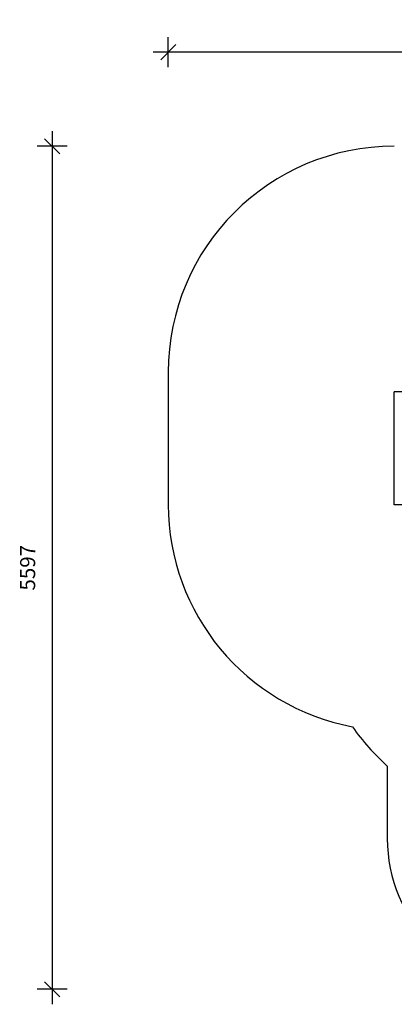
# Model space of a CAD drawing. Units: millimetres. Extents: x 2507 to 9071, y -3745 to 2793.
# Drawn here: x 2507 to 4993, y -3745 to 2793 of the extents above; entities that cross this region are included whole.
import ezdxf

# ---------------------------------------------------------------- set-up
doc = ezdxf.new("R2010")
doc.units = ezdxf.units.MM
doc.header["$PDSIZE"] = -1
for name, color, linetype in [('SAFETY_AREA', 3, 'Continuous'), ('TIPTAP', 6, 'Continuous'), ('TIPTAP_DIM', 9, 'Continuous')]:
    doc.layers.add(name, color=color, linetype=linetype)
doc.dimstyles.new('000000002E6C9198', dxfattribs={"dimscale": 100, "dimtxt": 1, "dimasz": 1, "dimexe": 1, "dimexo": 1, "dimgap": 1, "dimtad": 1, "dimdec": 0, "dimtxsty": 'Standard', "dimblk": 'OBLIQUE', "dimcen": 2.5, "dimdle": 1, "dimadec": 0, "dimazin": 0, "dimtfac": 1, "dimtdec": 0, "dimtmove": 0, "dimatfit": 3, "dimldrblk": 'OBLIQUE', "dimfxl": 1, "dimfxlon": 1, "dimarcsym": 0})

# ---------------------------------------------------------------- blocks, each defined once
blk = doc.blocks.new('_Oblique')
at = {"color": 0, "linetype": 'ByBlock', "lineweight": -2}
blk.add_line((-0.5, -0.5), (0.5, 0.5), dxfattribs=at)
blk = doc.blocks.new('*D8')
at = {"layer": 'Defpoints', "color": 0, "transparency": 16777216}
for p in [(3493.1, 2576.9), (3493.1, 12.5), (8970.9, 13.5)]:
    blk.add_point(p, dxfattribs=at)
at = {"layer": 'TIPTAP_DIM', "color": 0, "linetype": 'ByBlock', "lineweight": -2, "transparency": 16777216}
for p, q in [((3493.1, 2476.9), (3493.1, 2676.9)), ((8970.9, 2476.9), (8970.9, 2676.9)), ((9070.9, 2576.9), (3393.1, 2576.9))]:
    blk.add_line(p, q, dxfattribs=at)
at = {"layer": 'TIPTAP_DIM', "color": 0, "lineweight": -2, "transparency": 16777216, "xscale": 100, "yscale": 100, "zscale": 100, "rotation": 180}
blk.add_blockref('_Oblique', (3493.1, 2576.9), dxfattribs=at)
at = {"layer": 'TIPTAP_DIM', "color": 0, "lineweight": -2, "transparency": 16777216, "xscale": 100, "yscale": 100, "zscale": 100}
blk.add_blockref('_Oblique', (8970.9, 2576.9), dxfattribs=at)
at = {"layer": 'TIPTAP_DIM', "color": 0, "transparency": 16777216, "insert": (6232, 2726.9), "char_height": 100, "attachment_point": 5}
blk.add_mtext('5478', dxfattribs=at)
blk = doc.blocks.new('*D9')
at = {"layer": 'Defpoints', "color": 0, "transparency": 16777216}
for p in [(6232, 1952.5), (2722.9, -3644.8), (6232, -3644.8)]:
    blk.add_point(p, dxfattribs=at)
at = {"layer": 'TIPTAP_DIM', "color": 0, "linetype": 'ByBlock', "lineweight": -2, "transparency": 16777216}
for p, q in [((2722.9, 2052.5), (2722.9, -3744.8)), ((2822.9, 1952.5), (2622.9, 1952.5)), ((2822.9, -3644.8), (2622.9, -3644.8))]:
    blk.add_line(p, q, dxfattribs=at)
at = {"layer": 'TIPTAP_DIM', "color": 0, "lineweight": -2, "transparency": 16777216, "xscale": 100, "yscale": 100, "zscale": 100}
for p, rotation in [((2722.9, 1952.5), 90), ((2722.9, -3644.8), 270)]:
    blk.add_blockref('_Oblique', p, dxfattribs=dict(at, rotation=rotation))
at = {"layer": 'TIPTAP_DIM', "color": 0, "transparency": 16777216, "insert": (2572.9, -846.2), "char_height": 100, "attachment_point": 5, "rotation": 90}
blk.add_mtext('5597', dxfattribs=at)
blk = doc.blocks.new('LM022_top')
at = {"layer": 'SAFETY_AREA', "linetype": 'Continuous'}
for p, q in [((-2582.6, 629.7), (-2582.6, -250.3)), ((-1128.9, -1985.7), (-1128.9, -2467.7))]:
    blk.add_line(p, q, dxfattribs=at)
for centre, radius, start, end in [((-1082.6, 629.7), 1500, 90, 180), ((-1082.6, -250.3), 1500, 180, 259.33809), ((-128.9, -867.6), 1500, 214.8344, 228.18911), ((-128.9, -2467.7), 1000, 179.99908, 270)]:
    blk.add_arc(centre, radius, start, end, dxfattribs=at)
at = {"layer": 'TIPTAP', "linetype": 'Continuous', "lineweight": 25}
for p, q in [((-1082.6, -250.3), (-1082.6, 499.7)), ((-361.4, 499.7), (-1082.6, 499.7)), ((-361.4, -250.3), (-1082.6, -250.3))]:
    blk.add_line(p, q, dxfattribs=at)

msp = doc.modelspace()

# ---------------------------------------------------------------- block references
msp.add_blockref('LM022_top', (6075.7, -177.2))

# ---------------------------------------------------------------- dimensions: what is measured, and where the dimension line sits
at = {"layer": 'TIPTAP_DIM'}
dim = msp.add_linear_dim(base=(3493.1, 2576.9), p1=(8970.9, 13.5), p2=(3493.1, 12.5), dimstyle='000000002E6C9198', dxfattribs=at)
dim.commit()
dim.dimension.update_dxf_attribs({"geometry": '*D8', "text_midpoint": (6232, 2726.9)})
dim = msp.add_linear_dim(base=(2722.9, -3644.8), p1=(6232, 1952.5), p2=(6232, -3644.8), angle=90, dimstyle='000000002E6C9198', dxfattribs=at)
dim.commit()
dim.dimension.update_dxf_attribs({"geometry": '*D9', "text_midpoint": (2572.9, -846.2)})

doc.saveas('drawing.dxf')
